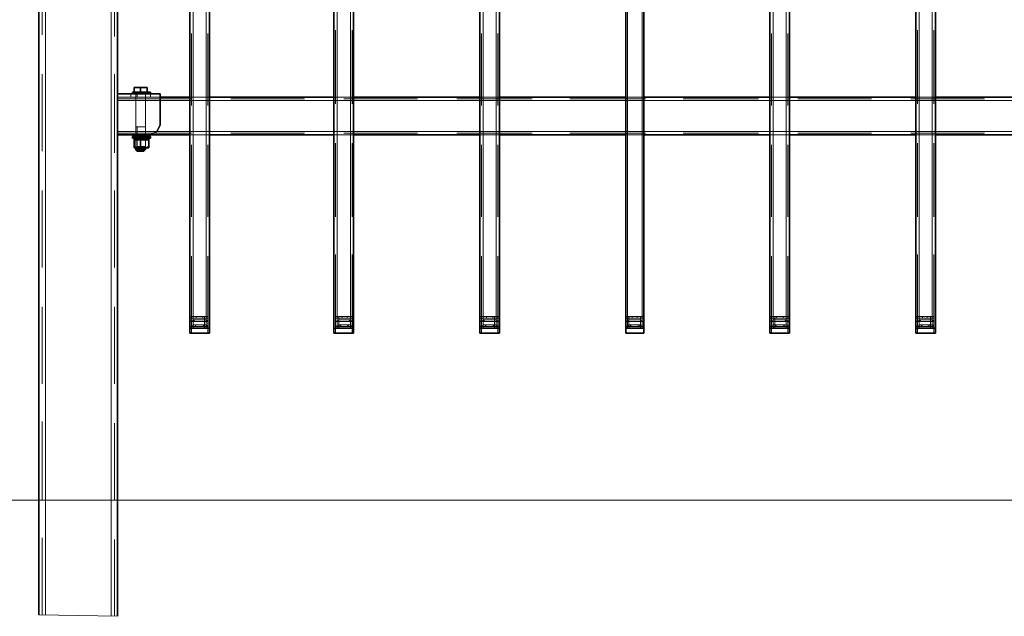
# Model space of a CAD drawing. Units: millimetres. Extents: x 1 to 1656, y 2 to 377.
# Drawn here: x 1283 to 1334, y 217 to 248 of the extents above; entities that cross this region are included whole.
import ezdxf

# ---------------------------------------------------------------- set-up
doc = ezdxf.new("R2010")
doc.units = ezdxf.units.MM
doc.layers.add('PDF _Геометрия', color=7, linetype='Continuous')

msp = doc.modelspace()

# ---------------------------------------------------------------- linework, layer by layer
at = {"layer": 'PDF _Геометрия', "lineweight": 30}
for points in [[(1284.319, 322.908), (1284.319, 216.988)], [(1288.383, 322.908), (1288.383, 216.903)], [(1292.109, 231.805), (1292.109, 321.807)], [(1293.125, 231.805), (1293.125, 321.807)], [(1307.095, 231.805), (1307.095, 321.807)], [(1308.111, 231.805), (1308.111, 321.807)], [(1322.081, 231.805), (1322.081, 321.807)], [(1323.097, 231.805), (1323.097, 321.807)], [(1299.56, 316.812), (1299.56, 231.805)], [(1300.576, 316.812), (1300.576, 231.805)], [(1314.63, 316.812), (1314.63, 231.805)], [(1315.562, 316.812), (1315.562, 231.805)], [(1329.617, 316.812), (1329.617, 231.805)], [(1330.633, 316.812), (1330.633, 231.805)], [(1289.23, 243.997), (1289.23, 244.251)], [(1289.569, 244.251), (1289.23, 244.251)], [(1289.399, 244.251), (1289.23, 244.251)], [(1289.484, 244.251), (1289.399, 244.251)], [(1289.569, 244.251), (1289.484, 244.251)], [(1289.569, 243.997), (1289.569, 244.251)], [(1289.738, 244.251), (1289.569, 244.251)], [(1289.907, 244.251), (1289.569, 244.251)], [(1289.823, 244.251), (1289.738, 244.251)], [(1289.907, 244.251), (1289.823, 244.251)], [(1289.907, 243.997), (1289.907, 244.251)], [(1288.383, 243.658), (1288.383, 243.912)], [(1290.585, 243.912), (1288.383, 243.912)], [(1288.383, 241.796), (1288.383, 243.658)], [(1289.145, 243.912), (1289.145, 243.997)], [(1289.145, 243.997), (1290.077, 243.997)], [(1290.077, 243.912), (1290.077, 243.997)], [(1290.585, 243.658), (1290.585, 243.912)], [(1290.585, 243.743), (1292.109, 243.743)], [(1290.585, 242.304), (1290.585, 243.658)], [(1293.125, 243.743), (1299.56, 243.743)], [(1300.576, 243.743), (1307.095, 243.743)], [(1308.111, 243.743), (1314.63, 243.743)], [(1315.562, 243.743), (1322.081, 243.743)], [(1323.097, 243.743), (1329.617, 243.743)], [(1330.633, 243.743), (1337.068, 243.743)], [(1290.415, 241.965), (1290.585, 242.304)], [(1290.077, 241.796), (1288.383, 241.796)], [(1290.077, 241.711), (1289.145, 241.711)], [(1289.145, 241.711), (1289.145, 241.626)], [(1290.077, 241.626), (1289.145, 241.626)], [(1289.23, 241.542), (1289.23, 241.626)], [(1289.23, 241.542), (1289.23, 241.626)], [(1289.315, 241.796), (1289.315, 241.711)], [(1289.823, 241.796), (1289.823, 241.711)], [(1289.992, 241.626), (1289.992, 241.542)], [(1290.077, 241.796), (1290.415, 241.965)], [(1290.077, 241.796), (1292.109, 241.796)], [(1290.077, 241.711), (1290.077, 241.626)], [(1293.125, 241.796), (1299.56, 241.796)], [(1300.576, 241.796), (1307.095, 241.796)], [(1308.111, 241.796), (1314.63, 241.796)], [(1315.562, 241.796), (1322.081, 241.796)], [(1323.097, 241.796), (1329.617, 241.796)], [(1330.633, 241.796), (1337.068, 241.796)], [(1289.23, 241.542), (1289.23, 241.203)], [(1289.315, 241.542), (1289.23, 241.542)], [(1289.23, 241.542), (1289.992, 241.542)], [(1289.992, 241.542), (1289.23, 241.542)], [(1289.23, 241.118), (1289.23, 241.203)], [(1289.23, 241.203), (1289.315, 241.118)], [(1289.23, 241.118), (1289.992, 241.118)], [(1289.484, 241.542), (1289.315, 241.542)], [(1289.315, 241.118), (1289.315, 241.034)], [(1289.315, 241.118), (1289.484, 241.118)], [(1289.569, 241.542), (1289.484, 241.542)], [(1289.484, 241.118), (1289.569, 241.203)], [(1289.569, 241.542), (1289.569, 241.203)], [(1289.738, 241.542), (1289.569, 241.542)], [(1289.569, 241.203), (1289.738, 241.118)], [(1289.823, 241.542), (1289.738, 241.542)], [(1289.738, 241.118), (1289.823, 241.118)], [(1289.992, 241.542), (1289.823, 241.542)], [(1289.823, 241.118), (1289.992, 241.203)], [(1289.823, 241.118), (1289.823, 241.034)], [(1289.992, 241.542), (1289.992, 241.203)], [(1289.992, 241.203), (1289.992, 241.118)], [(1289.823, 241.034), (1289.315, 241.034)], [(1289.315, 241.034), (1289.399, 240.949)], [(1289.738, 240.949), (1289.399, 240.949)], [(1289.823, 241.034), (1289.738, 240.949)], [(1292.109, 231.805), (1292.109, 231.551)], [(1292.109, 231.805), (1292.193, 231.805)], [(1292.193, 231.551), (1292.109, 231.551)], [(1293.04, 231.805), (1292.193, 231.805)], [(1293.04, 231.551), (1292.193, 231.551)], [(1292.278, 231.805), (1292.955, 231.805)], [(1293.04, 231.805), (1293.125, 231.805)], [(1293.125, 231.551), (1293.04, 231.551)], [(1293.125, 231.805), (1293.125, 231.551)], [(1299.56, 231.805), (1299.56, 231.551)], [(1299.56, 231.805), (1299.644, 231.805)], [(1299.644, 231.551), (1299.56, 231.551)], [(1300.491, 231.805), (1299.644, 231.805)], [(1300.491, 231.551), (1299.644, 231.551)], [(1300.406, 231.805), (1299.729, 231.805)], [(1300.491, 231.805), (1300.576, 231.805)], [(1300.576, 231.551), (1300.491, 231.551)], [(1300.576, 231.805), (1300.576, 231.551)], [(1307.095, 231.805), (1307.095, 231.551)], [(1307.095, 231.805), (1307.18, 231.805)], [(1307.18, 231.551), (1307.095, 231.551)], [(1308.026, 231.805), (1307.18, 231.805)], [(1308.026, 231.551), (1307.18, 231.551)], [(1307.264, 231.805), (1307.942, 231.805)], [(1308.026, 231.805), (1308.111, 231.805)], [(1308.111, 231.551), (1308.026, 231.551)], [(1308.111, 231.805), (1308.111, 231.551)], [(1315.562, 231.805), (1314.63, 231.805)], [(1314.63, 231.805), (1314.63, 231.551)], [(1315.562, 231.551), (1314.63, 231.551)], [(1315.477, 231.805), (1314.715, 231.805)], [(1315.562, 231.805), (1315.562, 231.551)], [(1322.081, 231.805), (1322.081, 231.551)], [(1322.081, 231.805), (1322.166, 231.805)], [(1322.166, 231.551), (1322.081, 231.551)], [(1323.013, 231.805), (1322.166, 231.805)], [(1323.013, 231.551), (1322.166, 231.551)], [(1322.251, 231.805), (1322.928, 231.805)], [(1323.013, 231.805), (1323.097, 231.805)], [(1323.097, 231.551), (1323.013, 231.551)], [(1323.097, 231.805), (1323.097, 231.551)], [(1329.617, 231.805), (1329.617, 231.551)], [(1329.617, 231.805), (1329.701, 231.805)], [(1329.701, 231.551), (1329.617, 231.551)], [(1330.548, 231.805), (1329.701, 231.805)], [(1330.548, 231.551), (1329.701, 231.551)], [(1330.463, 231.805), (1329.786, 231.805)], [(1330.548, 231.805), (1330.633, 231.805)], [(1330.633, 231.551), (1330.548, 231.551)], [(1330.633, 231.805), (1330.633, 231.551)]]:
    msp.add_lwpolyline(points, close=True, dxfattribs=at)
at = {"layer": 'PDF _Геометрия', "lineweight": 18}
for points in [[(1284.658, 322.908), (1284.658, 216.988)], [(1288.045, 322.908), (1288.045, 216.903)], [(1292.278, 231.805), (1292.278, 321.807)], [(1292.955, 231.805), (1292.955, 321.807)], [(1307.264, 231.805), (1307.264, 321.807)], [(1307.942, 231.805), (1307.942, 321.807)], [(1322.251, 231.805), (1322.251, 321.807)], [(1322.928, 231.805), (1322.928, 321.807)], [(1299.729, 316.812), (1299.729, 231.805)], [(1300.406, 316.812), (1300.406, 231.805)], [(1314.715, 316.812), (1314.715, 231.805)], [(1315.477, 316.812), (1315.477, 231.805)], [(1329.786, 316.812), (1329.786, 231.805)], [(1330.463, 316.812), (1330.463, 231.805)], [(1284.489, 250.94), (1284.489, 246.96)], [(1284.658, 250.94), (1284.658, 246.96)], [(1284.658, 250.94), (1284.658, 246.96)], [(1284.658, 250.94), (1284.658, 246.96)], [(1288.045, 250.94), (1288.045, 246.876)], [(1288.045, 250.94), (1288.045, 246.876)], [(1288.045, 250.94), (1288.045, 246.876)], [(1288.214, 250.94), (1288.214, 246.876)], [(1299.644, 247.214), (1299.644, 243.404)], [(1299.729, 247.214), (1299.729, 243.404)], [(1299.729, 247.214), (1299.729, 243.404)], [(1299.729, 247.214), (1299.729, 243.404)], [(1300.406, 247.214), (1300.406, 243.404)], [(1300.406, 247.214), (1300.406, 243.404)], [(1300.406, 247.214), (1300.406, 243.404)], [(1300.491, 247.214), (1300.491, 243.404)], [(1314.63, 247.214), (1314.63, 243.404)], [(1314.715, 247.214), (1314.715, 243.404)], [(1314.715, 247.214), (1314.715, 243.404)], [(1314.715, 247.214), (1314.715, 243.404)], [(1315.477, 247.214), (1315.477, 243.404)], [(1315.477, 247.214), (1315.477, 243.404)], [(1315.477, 247.214), (1315.477, 243.404)], [(1315.562, 247.214), (1315.562, 243.404)], [(1329.701, 247.214), (1329.701, 243.404)], [(1329.786, 247.214), (1329.786, 243.404)], [(1329.786, 247.214), (1329.786, 243.404)], [(1329.786, 247.214), (1329.786, 243.404)], [(1330.463, 247.214), (1330.463, 243.404)], [(1330.463, 247.214), (1330.463, 243.404)], [(1330.463, 247.214), (1330.463, 243.404)], [(1330.548, 247.214), (1330.548, 243.404)], [(1292.193, 243.32), (1292.193, 247.045)], [(1292.278, 243.32), (1292.278, 247.045)], [(1292.278, 243.32), (1292.278, 247.045)], [(1292.278, 243.32), (1292.278, 247.045)], [(1292.955, 243.32), (1292.955, 247.045)], [(1292.955, 243.32), (1292.955, 247.045)], [(1292.955, 243.32), (1292.955, 247.045)], [(1293.04, 243.32), (1293.04, 247.045)], [(1307.18, 243.32), (1307.18, 247.045)], [(1307.264, 243.32), (1307.264, 247.045)], [(1307.264, 243.32), (1307.264, 247.045)], [(1307.264, 243.32), (1307.264, 247.045)], [(1307.942, 243.32), (1307.942, 247.045)], [(1307.942, 243.32), (1307.942, 247.045)], [(1307.942, 243.32), (1307.942, 247.045)], [(1308.026, 243.32), (1308.026, 247.045)], [(1322.166, 243.32), (1322.166, 247.045)], [(1322.251, 243.32), (1322.251, 247.045)], [(1322.251, 243.32), (1322.251, 247.045)], [(1322.251, 243.32), (1322.251, 247.045)], [(1322.928, 243.32), (1322.928, 247.045)], [(1322.928, 243.32), (1322.928, 247.045)], [(1322.928, 243.32), (1322.928, 247.045)], [(1323.013, 243.32), (1323.013, 247.045)], [(1284.489, 244.928), (1284.489, 240.949)], [(1284.658, 244.928), (1284.658, 240.949)], [(1284.658, 244.928), (1284.658, 240.949)], [(1284.658, 244.928), (1284.658, 240.949)], [(1288.045, 244.928), (1288.045, 240.949)], [(1288.045, 244.928), (1288.045, 240.949)], [(1288.045, 244.928), (1288.045, 240.949)], [(1288.214, 244.928), (1288.214, 240.864)], [(1289.23, 244.251), (1289.399, 244.251)], [(1289.399, 244.251), (1289.484, 244.251)], [(1289.484, 244.251), (1289.569, 244.251)], [(1289.569, 243.997), (1289.569, 244.251)], [(1289.569, 244.251), (1289.738, 244.251)], [(1289.738, 244.251), (1289.823, 244.251)], [(1289.823, 244.251), (1289.907, 244.251)], [(1288.383, 243.743), (1290.585, 243.743)], [(1288.383, 243.743), (1288.383, 243.574)], [(1288.383, 243.658), (1288.383, 243.743)], [(1290.585, 243.743), (1288.383, 243.743)], [(1288.383, 243.658), (1292.193, 243.658)], [(1290.585, 243.658), (1288.383, 243.658)], [(1290.585, 243.658), (1288.383, 243.658)], [(1290.585, 243.658), (1288.383, 243.658)], [(1290.585, 243.658), (1288.383, 243.658)], [(1289.061, 243.743), (1289.061, 243.912)], [(1289.145, 243.912), (1290.077, 243.912)], [(1289.23, 243.997), (1289.569, 243.997)], [(1289.315, 243.912), (1289.315, 243.997)], [(1289.315, 243.997), (1289.315, 243.912)], [(1289.315, 243.912), (1289.315, 241.796)], [(1289.823, 243.912), (1289.315, 243.912)], [(1289.315, 243.658), (1289.315, 243.743)], [(1289.399, 243.743), (1289.399, 243.912)], [(1289.399, 243.743), (1289.399, 243.912)], [(1289.569, 243.997), (1289.907, 243.997)], [(1289.907, 243.997), (1289.823, 243.912)], [(1289.823, 243.912), (1289.823, 241.796)], [(1289.823, 243.743), (1289.823, 243.912)], [(1289.823, 243.743), (1289.823, 243.912)], [(1289.823, 243.658), (1289.823, 243.743)], [(1289.907, 243.912), (1289.907, 243.997)], [(1290.077, 243.743), (1290.077, 243.912)], [(1290.585, 243.658), (1290.585, 243.743)], [(1292.109, 243.743), (1293.125, 243.743)], [(1294.225, 243.658), (1298.036, 243.658)], [(1299.56, 243.743), (1300.576, 243.743)], [(1300.068, 243.658), (1303.878, 243.658)], [(1305.91, 243.658), (1309.804, 243.658)], [(1307.095, 243.743), (1308.111, 243.743)], [(1311.752, 243.658), (1315.647, 243.658)], [(1314.63, 243.743), (1315.562, 243.743)], [(1317.594, 243.658), (1321.489, 243.658)], [(1322.081, 243.743), (1323.097, 243.743)], [(1323.521, 243.658), (1327.331, 243.658)], [(1329.363, 243.658), (1333.173, 243.658)], [(1329.617, 243.743), (1330.633, 243.743)], [(1288.383, 243.574), (1290.585, 243.574)], [(1288.383, 243.574), (1292.193, 243.574)], [(1288.383, 243.574), (1288.383, 241.965)], [(1288.383, 243.574), (1292.193, 243.574)], [(1288.383, 243.574), (1292.193, 243.574)], [(1290.585, 243.574), (1292.109, 243.574)], [(1292.109, 243.574), (1293.125, 243.574)], [(1293.125, 243.574), (1299.56, 243.574)], [(1294.225, 243.574), (1298.036, 243.574)], [(1294.225, 243.574), (1298.036, 243.574)], [(1294.225, 243.574), (1298.036, 243.574)], [(1299.56, 243.574), (1300.576, 243.574)], [(1300.068, 243.574), (1303.878, 243.574)], [(1300.068, 243.574), (1303.878, 243.574)], [(1300.068, 243.574), (1303.878, 243.574)], [(1300.576, 243.574), (1307.095, 243.574)], [(1305.91, 243.574), (1309.804, 243.574)], [(1305.91, 243.574), (1309.804, 243.574)], [(1305.91, 243.574), (1309.804, 243.574)], [(1307.095, 243.574), (1308.111, 243.574)], [(1308.111, 243.574), (1314.63, 243.574)], [(1311.752, 243.574), (1315.647, 243.574)], [(1311.752, 243.574), (1315.647, 243.574)], [(1311.752, 243.574), (1315.647, 243.574)], [(1314.63, 243.574), (1315.562, 243.574)], [(1315.562, 243.574), (1322.081, 243.574)], [(1317.594, 243.574), (1321.489, 243.574)], [(1317.594, 243.574), (1321.489, 243.574)], [(1317.594, 243.574), (1321.489, 243.574)], [(1322.081, 243.574), (1323.097, 243.574)], [(1323.097, 243.574), (1329.617, 243.574)], [(1323.521, 243.574), (1327.331, 243.574)], [(1323.521, 243.574), (1327.331, 243.574)], [(1323.521, 243.574), (1327.331, 243.574)], [(1329.363, 243.574), (1333.173, 243.574)], [(1329.363, 243.574), (1333.173, 243.574)], [(1329.363, 243.574), (1333.173, 243.574)], [(1329.617, 243.574), (1330.633, 243.574)], [(1330.633, 243.574), (1337.068, 243.574)], [(1289.315, 242.219), (1289.823, 242.219)], [(1289.823, 242.219), (1289.315, 242.219)], [(1289.399, 242.219), (1289.399, 241.034)], [(1289.399, 242.219), (1289.399, 241.796)], [(1289.823, 242.219), (1289.823, 241.034)], [(1289.823, 242.219), (1289.823, 241.796)], [(1288.383, 241.965), (1290.5, 241.965)], [(1288.383, 241.965), (1292.193, 241.965)], [(1288.383, 241.965), (1292.193, 241.965)], [(1288.383, 241.965), (1288.383, 241.796)], [(1288.383, 241.965), (1292.193, 241.965)], [(1288.383, 241.88), (1292.193, 241.88)], [(1288.383, 241.796), (1290.077, 241.796)], [(1289.992, 241.626), (1289.23, 241.626)], [(1289.23, 241.626), (1289.315, 241.626)], [(1289.315, 241.796), (1289.315, 241.88)], [(1289.315, 241.711), (1289.315, 241.626)], [(1289.315, 241.711), (1289.315, 241.118)], [(1289.315, 241.626), (1289.823, 241.626)], [(1289.315, 241.542), (1289.315, 241.626)], [(1289.315, 241.542), (1289.315, 241.626)], [(1289.399, 241.796), (1289.399, 241.711)], [(1289.399, 241.711), (1289.399, 241.118)], [(1289.823, 241.796), (1289.823, 241.88)], [(1289.823, 241.796), (1289.823, 241.711)], [(1289.823, 241.711), (1289.823, 241.118)], [(1289.823, 241.711), (1289.823, 241.118)], [(1289.823, 241.626), (1289.823, 241.542)], [(1289.907, 241.711), (1289.907, 241.626)], [(1290.5, 241.965), (1292.109, 241.965)], [(1292.109, 241.965), (1293.125, 241.965)], [(1292.109, 241.796), (1293.125, 241.796)], [(1293.125, 241.965), (1299.56, 241.965)], [(1294.225, 241.965), (1298.036, 241.965)], [(1294.225, 241.965), (1298.036, 241.965)], [(1294.225, 241.965), (1298.036, 241.965)], [(1294.225, 241.88), (1298.036, 241.88)], [(1299.56, 241.965), (1300.576, 241.965)], [(1299.56, 241.796), (1300.576, 241.796)], [(1300.068, 241.965), (1303.878, 241.965)], [(1300.068, 241.965), (1303.878, 241.965)], [(1300.068, 241.965), (1303.878, 241.965)], [(1300.068, 241.88), (1303.878, 241.88)], [(1300.576, 241.965), (1307.095, 241.965)], [(1305.91, 241.965), (1309.804, 241.965)], [(1305.91, 241.965), (1309.804, 241.965)], [(1305.91, 241.965), (1309.804, 241.965)], [(1305.91, 241.88), (1309.804, 241.88)], [(1307.095, 241.965), (1308.111, 241.965)], [(1307.095, 241.796), (1308.111, 241.796)], [(1308.111, 241.965), (1314.63, 241.965)], [(1311.752, 241.965), (1315.647, 241.965)], [(1311.752, 241.965), (1315.647, 241.965)], [(1311.752, 241.965), (1315.647, 241.965)], [(1311.752, 241.88), (1315.647, 241.88)], [(1314.63, 241.965), (1315.562, 241.965)], [(1314.63, 241.796), (1315.562, 241.796)], [(1315.562, 241.965), (1322.081, 241.965)], [(1317.594, 241.965), (1321.489, 241.965)], [(1317.594, 241.965), (1321.489, 241.965)], [(1317.594, 241.965), (1321.489, 241.965)], [(1317.594, 241.88), (1321.489, 241.88)], [(1322.081, 241.965), (1323.097, 241.965)], [(1322.081, 241.796), (1323.097, 241.796)], [(1323.097, 241.965), (1329.617, 241.965)], [(1323.521, 241.965), (1327.331, 241.965)], [(1323.521, 241.965), (1327.331, 241.965)], [(1323.521, 241.965), (1327.331, 241.965)], [(1323.521, 241.88), (1327.331, 241.88)], [(1329.363, 241.965), (1333.173, 241.965)], [(1329.363, 241.965), (1333.173, 241.965)], [(1329.363, 241.965), (1333.173, 241.965)], [(1329.363, 241.88), (1333.173, 241.88)], [(1329.617, 241.965), (1330.633, 241.965)], [(1329.617, 241.796), (1330.633, 241.796)], [(1330.633, 241.965), (1337.068, 241.965)], [(1289.23, 241.542), (1289.315, 241.542)], [(1289.23, 241.542), (1289.315, 241.542)], [(1289.315, 241.118), (1289.23, 241.203)], [(1289.315, 241.542), (1289.484, 241.542)], [(1289.315, 241.542), (1289.399, 241.542)], [(1289.315, 241.542), (1289.315, 241.118)], [(1289.315, 241.542), (1289.823, 241.542)], [(1289.315, 241.118), (1289.399, 241.203)], [(1289.484, 241.118), (1289.315, 241.118)], [(1289.399, 241.542), (1289.399, 241.203)], [(1289.823, 241.542), (1289.399, 241.542)], [(1289.823, 241.203), (1289.399, 241.203)], [(1289.399, 241.118), (1289.399, 241.034)], [(1289.484, 241.542), (1289.569, 241.542)], [(1289.569, 241.203), (1289.484, 241.118)], [(1289.569, 241.542), (1289.569, 241.203)], [(1289.569, 241.542), (1289.738, 241.542)], [(1289.738, 241.118), (1289.569, 241.203)], [(1289.738, 241.542), (1289.823, 241.542)], [(1289.823, 241.118), (1289.738, 241.118)], [(1289.823, 241.542), (1289.823, 241.203)], [(1289.823, 241.542), (1289.992, 241.542)], [(1289.823, 241.542), (1289.823, 241.118)], [(1289.992, 241.203), (1289.823, 241.118)], [(1289.823, 241.118), (1289.823, 241.203)], [(1289.823, 241.118), (1289.823, 241.034)], [(1292.193, 237.562), (1292.193, 241.288)], [(1292.278, 237.562), (1292.278, 241.288)], [(1292.278, 237.562), (1292.278, 241.288)], [(1292.278, 237.562), (1292.278, 241.288)], [(1292.955, 237.562), (1292.955, 241.288)], [(1292.955, 237.562), (1292.955, 241.288)], [(1292.955, 237.562), (1292.955, 241.288)], [(1293.04, 237.562), (1293.04, 241.288)], [(1299.644, 241.372), (1299.644, 237.562)], [(1299.729, 241.372), (1299.729, 237.562)], [(1299.729, 241.372), (1299.729, 237.562)], [(1299.729, 241.372), (1299.729, 237.562)], [(1300.406, 241.372), (1300.406, 237.562)], [(1300.406, 241.372), (1300.406, 237.562)], [(1300.406, 241.372), (1300.406, 237.562)], [(1300.491, 241.372), (1300.491, 237.562)], [(1307.18, 237.562), (1307.18, 241.288)], [(1307.264, 237.562), (1307.264, 241.288)], [(1307.264, 237.562), (1307.264, 241.288)], [(1307.264, 237.562), (1307.264, 241.288)], [(1307.942, 237.562), (1307.942, 241.288)], [(1307.942, 237.562), (1307.942, 241.288)], [(1307.942, 237.562), (1307.942, 241.288)], [(1308.026, 237.562), (1308.026, 241.288)], [(1314.63, 241.372), (1314.63, 237.562)], [(1314.715, 241.372), (1314.715, 237.562)], [(1314.715, 241.372), (1314.715, 237.562)], [(1314.715, 241.372), (1314.715, 237.562)], [(1315.477, 241.372), (1315.477, 237.562)], [(1315.477, 241.372), (1315.477, 237.562)], [(1315.477, 241.372), (1315.477, 237.562)], [(1315.562, 241.372), (1315.562, 237.562)], [(1322.166, 237.562), (1322.166, 241.288)], [(1322.251, 237.562), (1322.251, 241.288)], [(1322.251, 237.562), (1322.251, 241.288)], [(1322.251, 237.562), (1322.251, 241.288)], [(1322.928, 237.562), (1322.928, 241.288)], [(1322.928, 237.562), (1322.928, 241.288)], [(1322.928, 237.562), (1322.928, 241.288)], [(1323.013, 237.562), (1323.013, 241.288)], [(1329.701, 241.372), (1329.701, 237.562)], [(1329.786, 241.372), (1329.786, 237.562)], [(1329.786, 241.372), (1329.786, 237.562)], [(1329.786, 241.372), (1329.786, 237.562)], [(1330.463, 241.372), (1330.463, 237.562)], [(1330.463, 241.372), (1330.463, 237.562)], [(1330.463, 241.372), (1330.463, 237.562)], [(1330.548, 241.372), (1330.548, 237.562)], [(1289.315, 241.034), (1289.823, 241.034)], [(1284.489, 238.917), (1284.489, 234.938)], [(1284.658, 238.917), (1284.658, 234.938)], [(1284.658, 238.917), (1284.658, 234.938)], [(1284.658, 238.917), (1284.658, 234.938)], [(1288.045, 238.917), (1288.045, 234.938)], [(1288.045, 238.917), (1288.045, 234.938)], [(1288.045, 238.917), (1288.045, 234.938)], [(1288.214, 238.917), (1288.214, 234.938)], [(1292.193, 231.805), (1292.193, 235.53)], [(1292.278, 231.805), (1292.278, 235.53)], [(1292.278, 231.805), (1292.278, 235.53)], [(1292.278, 231.805), (1292.278, 235.53)], [(1292.955, 231.805), (1292.955, 235.53)], [(1292.955, 231.805), (1292.955, 235.53)], [(1292.955, 231.805), (1292.955, 235.53)], [(1293.04, 231.805), (1293.04, 235.53)], [(1299.644, 235.615), (1299.644, 231.805)], [(1299.729, 235.615), (1299.729, 231.805)], [(1299.729, 235.615), (1299.729, 231.805)], [(1299.729, 235.615), (1299.729, 231.805)], [(1300.406, 235.615), (1300.406, 231.805)], [(1300.406, 235.615), (1300.406, 231.805)], [(1300.406, 235.615), (1300.406, 231.805)], [(1300.491, 235.615), (1300.491, 231.805)], [(1307.18, 231.805), (1307.18, 235.53)], [(1307.264, 231.805), (1307.264, 235.53)], [(1307.264, 231.805), (1307.264, 235.53)], [(1307.264, 231.805), (1307.264, 235.53)], [(1307.942, 231.805), (1307.942, 235.53)], [(1307.942, 231.805), (1307.942, 235.53)], [(1307.942, 231.805), (1307.942, 235.53)], [(1308.026, 231.805), (1308.026, 235.53)], [(1314.63, 235.615), (1314.63, 231.805)], [(1314.715, 235.615), (1314.715, 231.805)], [(1314.715, 235.615), (1314.715, 231.805)], [(1314.715, 235.615), (1314.715, 231.805)], [(1315.477, 235.615), (1315.477, 231.805)], [(1315.477, 235.615), (1315.477, 231.805)], [(1315.477, 235.615), (1315.477, 231.805)], [(1315.562, 235.615), (1315.562, 231.805)], [(1322.166, 231.805), (1322.166, 235.53)], [(1322.251, 231.805), (1322.251, 235.53)], [(1322.251, 231.805), (1322.251, 235.53)], [(1322.251, 231.805), (1322.251, 235.53)], [(1322.928, 231.805), (1322.928, 235.53)], [(1322.928, 231.805), (1322.928, 235.53)], [(1322.928, 231.805), (1322.928, 235.53)], [(1323.013, 231.805), (1323.013, 235.53)], [(1329.701, 235.615), (1329.701, 231.805)], [(1329.786, 235.615), (1329.786, 231.805)], [(1329.786, 235.615), (1329.786, 231.805)], [(1329.786, 235.615), (1329.786, 231.805)], [(1330.463, 235.615), (1330.463, 231.805)], [(1330.463, 235.615), (1330.463, 231.805)], [(1330.463, 235.615), (1330.463, 231.805)], [(1330.548, 235.615), (1330.548, 231.805)], [(1284.489, 232.906), (1284.489, 228.926)], [(1284.658, 232.906), (1284.658, 228.926)], [(1284.658, 232.906), (1284.658, 228.926)], [(1284.658, 232.906), (1284.658, 228.926)], [(1288.045, 232.906), (1288.045, 228.926)], [(1288.045, 232.906), (1288.045, 228.926)], [(1288.045, 232.906), (1288.045, 228.926)], [(1288.214, 232.906), (1288.214, 228.926)], [(1292.109, 232.398), (1292.109, 232.313)], [(1292.278, 232.398), (1292.109, 232.398)], [(1292.278, 232.313), (1292.109, 232.313)], [(1292.278, 232.228), (1292.109, 232.144)], [(1292.278, 232.144), (1292.109, 232.144)], [(1292.278, 231.974), (1292.109, 231.89)], [(1292.278, 232.398), (1292.363, 232.398)], [(1292.278, 232.398), (1292.871, 232.398)], [(1292.278, 232.398), (1292.363, 232.398)], [(1292.278, 232.313), (1292.278, 232.398)], [(1292.278, 232.398), (1292.278, 232.313)], [(1292.278, 232.313), (1292.278, 232.398)], [(1292.278, 232.398), (1292.278, 232.313)], [(1292.278, 232.228), (1292.278, 232.313)], [(1292.871, 232.313), (1292.278, 232.313)], [(1292.447, 232.313), (1292.278, 232.313)], [(1292.278, 232.228), (1292.363, 232.144)], [(1292.278, 232.228), (1292.871, 232.228)], [(1292.278, 232.144), (1292.278, 232.228)], [(1292.871, 232.228), (1292.278, 232.228)], [(1292.278, 232.228), (1292.363, 232.144)], [(1292.278, 232.144), (1292.278, 232.228)], [(1292.278, 232.228), (1292.278, 232.144)], [(1292.278, 232.228), (1292.278, 232.144)], [(1292.278, 231.974), (1292.278, 232.144)], [(1292.871, 232.144), (1292.278, 232.144)], [(1292.447, 232.144), (1292.278, 232.144)], [(1292.278, 231.974), (1292.871, 231.974)], [(1292.278, 231.974), (1292.363, 231.974)], [(1292.278, 231.89), (1292.278, 231.974)], [(1292.871, 231.974), (1292.278, 231.974)], [(1292.278, 231.974), (1292.363, 231.974)], [(1292.278, 231.974), (1292.278, 231.89)], [(1292.278, 231.89), (1292.278, 231.974)], [(1292.278, 231.974), (1292.278, 231.89)], [(1292.363, 232.398), (1292.447, 232.398)], [(1292.363, 232.398), (1292.447, 232.398)], [(1292.363, 232.144), (1292.447, 232.144)], [(1292.363, 232.144), (1292.447, 232.144)], [(1292.363, 231.974), (1292.447, 231.89)], [(1292.363, 231.974), (1292.447, 231.89)], [(1292.447, 232.398), (1292.447, 232.313)], [(1292.786, 232.398), (1292.447, 232.398)], [(1292.786, 232.398), (1292.447, 232.398)], [(1292.447, 232.313), (1292.447, 232.398)], [(1292.786, 232.313), (1292.447, 232.313)], [(1292.786, 232.144), (1292.447, 232.144)], [(1292.786, 232.144), (1292.447, 232.144)], [(1292.786, 232.144), (1292.447, 232.144)], [(1292.871, 232.398), (1292.786, 232.398)], [(1292.786, 232.313), (1292.786, 232.398)], [(1292.871, 232.398), (1292.786, 232.398)], [(1292.786, 232.398), (1292.786, 232.313)], [(1292.871, 232.313), (1292.786, 232.313)], [(1292.871, 232.144), (1292.786, 232.144)], [(1292.871, 232.144), (1292.786, 232.144)], [(1292.871, 232.144), (1292.786, 232.144)], [(1292.871, 231.974), (1292.786, 231.89)], [(1292.871, 231.974), (1292.786, 231.89)], [(1292.871, 232.398), (1292.871, 232.313)], [(1292.955, 232.398), (1292.871, 232.398)], [(1292.871, 232.313), (1292.871, 232.398)], [(1292.871, 232.228), (1292.871, 232.313)], [(1292.871, 232.313), (1292.955, 232.313)], [(1292.871, 232.228), (1292.871, 232.144)], [(1292.871, 232.228), (1292.871, 232.144)], [(1292.871, 232.228), (1292.871, 232.144)], [(1292.955, 232.228), (1292.871, 232.228)], [(1292.871, 232.144), (1292.871, 232.228)], [(1292.871, 231.974), (1292.871, 232.144)], [(1292.871, 232.144), (1292.955, 232.144)], [(1292.871, 231.974), (1292.871, 231.89)], [(1292.955, 231.974), (1292.871, 231.974)], [(1292.871, 231.89), (1292.871, 231.974)], [(1292.955, 232.313), (1292.955, 232.398)], [(1292.955, 232.398), (1293.04, 232.398)], [(1292.955, 232.398), (1292.955, 232.313)], [(1293.04, 232.313), (1292.955, 232.313)], [(1292.955, 232.144), (1292.955, 232.228)], [(1292.955, 232.228), (1293.04, 232.144)], [(1292.955, 232.228), (1292.955, 232.144)], [(1293.04, 232.144), (1292.955, 232.144)], [(1292.955, 231.974), (1292.955, 231.89)], [(1292.955, 231.89), (1292.955, 231.974)], [(1292.955, 231.974), (1293.04, 231.89)], [(1293.04, 232.313), (1293.04, 232.398)], [(1299.644, 232.398), (1299.644, 232.313)], [(1299.814, 232.398), (1299.644, 232.398)], [(1299.814, 232.313), (1299.644, 232.313)], [(1299.814, 232.228), (1299.644, 232.144)], [(1299.814, 232.144), (1299.644, 232.144)], [(1299.814, 231.974), (1299.644, 231.89)], [(1299.814, 232.398), (1299.983, 232.398)], [(1299.814, 232.398), (1300.406, 232.398)], [(1299.814, 232.398), (1299.983, 232.398)], [(1299.814, 232.313), (1299.814, 232.398)], [(1299.814, 232.398), (1299.814, 232.313)], [(1299.814, 232.313), (1299.814, 232.398)], [(1299.814, 232.398), (1299.814, 232.313)], [(1299.814, 232.228), (1299.814, 232.313)], [(1300.406, 232.313), (1299.814, 232.313)], [(1299.983, 232.313), (1299.814, 232.313)], [(1299.814, 232.228), (1299.814, 232.144)], [(1299.814, 232.228), (1300.406, 232.228)], [(1299.814, 232.144), (1299.814, 232.228)], [(1300.406, 232.228), (1299.814, 232.228)], [(1299.814, 232.228), (1299.814, 232.144)], [(1299.814, 232.144), (1299.814, 232.228)], [(1299.814, 232.228), (1299.814, 232.144)], [(1299.814, 232.228), (1299.814, 232.144)], [(1299.814, 231.974), (1299.814, 232.144)], [(1299.814, 232.144), (1299.983, 232.144)], [(1300.406, 232.144), (1299.814, 232.144)], [(1299.983, 232.144), (1299.814, 232.144)], [(1299.814, 232.144), (1299.983, 232.144)], [(1299.814, 231.974), (1300.406, 231.974)], [(1299.814, 231.974), (1299.983, 231.89)], [(1299.814, 231.89), (1299.814, 231.974)], [(1300.406, 231.974), (1299.814, 231.974)], [(1299.814, 231.974), (1299.983, 231.89)], [(1299.814, 231.974), (1299.814, 231.89)], [(1299.814, 231.89), (1299.814, 231.974)], [(1299.814, 231.974), (1299.814, 231.89)], [(1299.983, 232.398), (1299.983, 232.313)], [(1300.237, 232.398), (1299.983, 232.398)], [(1300.237, 232.398), (1299.983, 232.398)], [(1299.983, 232.313), (1299.983, 232.398)], [(1300.237, 232.313), (1299.983, 232.313)], [(1300.237, 232.144), (1299.983, 232.144)], [(1300.237, 232.144), (1299.983, 232.144)], [(1300.237, 232.144), (1299.983, 232.144)], [(1300.322, 232.398), (1300.237, 232.398)], [(1300.237, 232.313), (1300.237, 232.398)], [(1300.322, 232.398), (1300.237, 232.398)], [(1300.237, 232.398), (1300.237, 232.313)], [(1300.406, 232.313), (1300.237, 232.313)], [(1300.322, 232.144), (1300.237, 232.144)], [(1300.322, 232.144), (1300.237, 232.144)], [(1300.406, 232.144), (1300.237, 232.144)], [(1300.322, 231.974), (1300.237, 231.89)], [(1300.322, 231.974), (1300.237, 231.89)], [(1300.406, 232.398), (1300.322, 232.398)], [(1300.406, 232.398), (1300.322, 232.398)], [(1300.406, 232.228), (1300.322, 232.144)], [(1300.406, 232.228), (1300.322, 232.144)], [(1300.406, 231.974), (1300.322, 231.974)], [(1300.406, 231.974), (1300.322, 231.974)], [(1300.406, 232.398), (1300.406, 232.313)], [(1300.406, 232.313), (1300.406, 232.398)], [(1300.406, 232.398), (1300.576, 232.398)], [(1300.406, 232.398), (1300.406, 232.313)], [(1300.406, 232.313), (1300.406, 232.398)], [(1300.406, 232.228), (1300.406, 232.313)], [(1300.576, 232.313), (1300.406, 232.313)], [(1300.406, 232.228), (1300.406, 232.144)], [(1300.406, 232.144), (1300.406, 232.228)], [(1300.406, 232.144), (1300.406, 232.228)], [(1300.406, 232.228), (1300.576, 232.144)], [(1300.406, 232.228), (1300.406, 232.144)], [(1300.406, 231.974), (1300.406, 232.144)], [(1300.576, 232.144), (1300.406, 232.144)], [(1300.406, 231.974), (1300.406, 231.89)], [(1300.406, 231.89), (1300.406, 231.974)], [(1300.406, 231.974), (1300.406, 231.89)], [(1300.406, 231.89), (1300.406, 231.974)], [(1300.406, 231.974), (1300.576, 231.89)], [(1300.576, 232.313), (1300.576, 232.398)], [(1307.095, 232.398), (1307.095, 232.313)], [(1307.264, 232.398), (1307.095, 232.398)], [(1307.264, 232.313), (1307.095, 232.313)], [(1307.264, 232.228), (1307.095, 232.144)], [(1307.264, 232.144), (1307.095, 232.144)], [(1307.264, 231.974), (1307.095, 231.89)], [(1307.264, 232.398), (1307.349, 232.398)], [(1307.264, 232.398), (1307.857, 232.398)], [(1307.264, 232.398), (1307.349, 232.398)], [(1307.264, 232.313), (1307.264, 232.398)], [(1307.264, 232.398), (1307.264, 232.313)], [(1307.264, 232.313), (1307.264, 232.398)], [(1307.264, 232.398), (1307.264, 232.313)], [(1307.264, 232.228), (1307.264, 232.313)], [(1307.857, 232.313), (1307.264, 232.313)], [(1307.434, 232.313), (1307.264, 232.313)], [(1307.264, 232.228), (1307.349, 232.144)], [(1307.264, 232.228), (1307.857, 232.228)], [(1307.264, 232.144), (1307.264, 232.228)], [(1307.857, 232.228), (1307.264, 232.228)], [(1307.264, 232.228), (1307.349, 232.144)], [(1307.264, 232.144), (1307.264, 232.228)], [(1307.264, 232.228), (1307.264, 232.144)], [(1307.264, 232.228), (1307.264, 232.144)], [(1307.264, 231.974), (1307.264, 232.144)], [(1307.857, 232.144), (1307.264, 232.144)], [(1307.434, 232.144), (1307.264, 232.144)], [(1307.264, 231.974), (1307.857, 231.974)], [(1307.264, 231.974), (1307.349, 231.974)], [(1307.264, 231.89), (1307.264, 231.974)], [(1307.857, 231.974), (1307.264, 231.974)], [(1307.264, 231.974), (1307.349, 231.974)], [(1307.264, 231.974), (1307.264, 231.89)], [(1307.264, 231.89), (1307.264, 231.974)], [(1307.264, 231.974), (1307.264, 231.89)], [(1307.349, 232.398), (1307.434, 232.398)], [(1307.349, 232.398), (1307.434, 232.398)], [(1307.349, 232.144), (1307.434, 232.144)], [(1307.349, 232.144), (1307.434, 232.144)], [(1307.349, 231.974), (1307.434, 231.89)], [(1307.349, 231.974), (1307.434, 231.89)], [(1307.434, 232.398), (1307.434, 232.313)], [(1307.772, 232.398), (1307.434, 232.398)], [(1307.772, 232.398), (1307.434, 232.398)], [(1307.434, 232.313), (1307.434, 232.398)], [(1307.772, 232.313), (1307.434, 232.313)], [(1307.772, 232.144), (1307.434, 232.144)], [(1307.772, 232.144), (1307.434, 232.144)], [(1307.772, 232.144), (1307.434, 232.144)], [(1307.857, 232.398), (1307.772, 232.398)], [(1307.772, 232.313), (1307.772, 232.398)], [(1307.857, 232.398), (1307.772, 232.398)], [(1307.772, 232.398), (1307.772, 232.313)], [(1307.857, 232.313), (1307.772, 232.313)], [(1307.857, 232.144), (1307.772, 232.144)], [(1307.857, 232.144), (1307.772, 232.144)], [(1307.857, 232.144), (1307.772, 232.144)], [(1307.857, 231.974), (1307.772, 231.89)], [(1307.857, 231.974), (1307.772, 231.89)], [(1307.857, 232.398), (1307.857, 232.313)], [(1307.942, 232.398), (1307.857, 232.398)], [(1307.857, 232.313), (1307.857, 232.398)], [(1307.857, 232.228), (1307.857, 232.313)], [(1307.857, 232.313), (1307.942, 232.313)], [(1307.857, 232.228), (1307.857, 232.144)], [(1307.857, 232.228), (1307.857, 232.144)], [(1307.857, 232.228), (1307.857, 232.144)], [(1307.942, 232.228), (1307.857, 232.228)], [(1307.857, 232.144), (1307.857, 232.228)], [(1307.857, 231.974), (1307.857, 232.144)], [(1307.857, 232.144), (1307.942, 232.144)], [(1307.857, 231.974), (1307.857, 231.89)], [(1307.942, 231.974), (1307.857, 231.974)], [(1307.857, 231.89), (1307.857, 231.974)], [(1307.942, 232.313), (1307.942, 232.398)], [(1307.942, 232.398), (1308.111, 232.398)], [(1307.942, 232.398), (1307.942, 232.313)], [(1308.111, 232.313), (1307.942, 232.313)], [(1307.942, 232.144), (1307.942, 232.228)], [(1307.942, 232.228), (1308.111, 232.144)], [(1307.942, 232.228), (1307.942, 232.144)], [(1308.111, 232.144), (1307.942, 232.144)], [(1307.942, 231.974), (1307.942, 231.89)], [(1307.942, 231.89), (1307.942, 231.974)], [(1307.942, 231.974), (1308.111, 231.89)], [(1308.111, 232.313), (1308.111, 232.398)], [(1314.63, 232.398), (1314.63, 232.313)], [(1314.8, 232.398), (1314.63, 232.398)], [(1314.8, 232.313), (1314.63, 232.313)], [(1314.8, 232.228), (1314.63, 232.144)], [(1314.8, 232.144), (1314.63, 232.144)], [(1314.8, 231.974), (1314.63, 231.89)], [(1314.8, 232.398), (1314.969, 232.398)], [(1314.8, 232.398), (1315.392, 232.398)], [(1314.8, 232.398), (1314.969, 232.398)], [(1314.8, 232.313), (1314.8, 232.398)], [(1314.8, 232.398), (1314.8, 232.313)], [(1314.8, 232.313), (1314.8, 232.398)], [(1314.8, 232.398), (1314.8, 232.313)], [(1314.8, 232.228), (1314.8, 232.313)], [(1315.392, 232.313), (1314.8, 232.313)], [(1314.969, 232.313), (1314.8, 232.313)], [(1314.8, 232.228), (1314.8, 232.144)], [(1314.8, 232.228), (1315.392, 232.228)], [(1314.8, 232.144), (1314.8, 232.228)], [(1315.392, 232.228), (1314.8, 232.228)], [(1314.8, 232.228), (1314.8, 232.144)], [(1314.8, 232.144), (1314.8, 232.228)], [(1314.8, 232.228), (1314.8, 232.144)], [(1314.8, 232.228), (1314.8, 232.144)], [(1314.8, 231.974), (1314.8, 232.144)], [(1314.8, 232.144), (1314.969, 232.144)], [(1315.392, 232.144), (1314.8, 232.144)], [(1314.969, 232.144), (1314.8, 232.144)], [(1314.8, 232.144), (1314.969, 232.144)], [(1314.8, 231.974), (1315.392, 231.974)], [(1314.8, 231.974), (1314.969, 231.89)], [(1314.8, 231.89), (1314.8, 231.974)], [(1315.392, 231.974), (1314.8, 231.974)], [(1314.8, 231.974), (1314.969, 231.89)], [(1314.8, 231.974), (1314.8, 231.89)], [(1314.8, 231.89), (1314.8, 231.974)], [(1314.8, 231.974), (1314.8, 231.89)], [(1314.969, 232.398), (1314.969, 232.313)], [(1315.223, 232.398), (1314.969, 232.398)], [(1315.223, 232.398), (1314.969, 232.398)], [(1314.969, 232.313), (1314.969, 232.398)], [(1315.223, 232.313), (1314.969, 232.313)], [(1315.223, 232.144), (1314.969, 232.144)], [(1315.223, 232.144), (1314.969, 232.144)], [(1315.223, 232.144), (1314.969, 232.144)], [(1315.392, 232.398), (1315.223, 232.398)], [(1315.223, 232.313), (1315.223, 232.398)], [(1315.392, 232.398), (1315.223, 232.398)], [(1315.223, 232.398), (1315.223, 232.313)], [(1315.392, 232.313), (1315.223, 232.313)], [(1315.392, 232.144), (1315.223, 232.144)], [(1315.392, 232.144), (1315.223, 232.144)], [(1315.392, 232.144), (1315.223, 232.144)], [(1315.392, 231.974), (1315.223, 231.89)], [(1315.392, 231.974), (1315.223, 231.89)], [(1315.392, 232.398), (1315.392, 232.313)], [(1315.392, 232.313), (1315.392, 232.398)], [(1315.392, 232.398), (1315.562, 232.398)], [(1315.392, 232.398), (1315.392, 232.313)], [(1315.392, 232.313), (1315.392, 232.398)], [(1315.392, 232.228), (1315.392, 232.313)], [(1315.562, 232.313), (1315.392, 232.313)], [(1315.392, 232.228), (1315.392, 232.144)], [(1315.392, 232.228), (1315.392, 232.144)], [(1315.392, 232.228), (1315.392, 232.144)], [(1315.392, 232.144), (1315.392, 232.228)], [(1315.392, 232.144), (1315.392, 232.228)], [(1315.392, 232.228), (1315.562, 232.144)], [(1315.392, 232.228), (1315.392, 232.144)], [(1315.392, 231.974), (1315.392, 232.144)], [(1315.562, 232.144), (1315.392, 232.144)], [(1315.392, 231.974), (1315.392, 231.89)], [(1315.392, 231.89), (1315.392, 231.974)], [(1315.392, 231.974), (1315.392, 231.89)], [(1315.392, 231.89), (1315.392, 231.974)], [(1315.392, 231.974), (1315.562, 231.89)], [(1315.562, 232.313), (1315.562, 232.398)], [(1322.081, 232.398), (1322.081, 232.313)], [(1322.251, 232.398), (1322.081, 232.398)], [(1322.251, 232.313), (1322.081, 232.313)], [(1322.251, 232.228), (1322.081, 232.144)], [(1322.251, 232.144), (1322.081, 232.144)], [(1322.251, 231.974), (1322.081, 231.89)], [(1322.251, 232.398), (1322.251, 232.313)], [(1322.335, 232.398), (1322.251, 232.398)], [(1322.251, 232.313), (1322.251, 232.398)], [(1322.251, 232.313), (1322.335, 232.313)], [(1322.251, 232.144), (1322.251, 232.228)], [(1322.335, 232.228), (1322.251, 232.228)], [(1322.251, 232.228), (1322.251, 232.144)], [(1322.251, 232.144), (1322.335, 232.144)], [(1322.335, 231.974), (1322.251, 231.974)], [(1322.251, 231.89), (1322.251, 231.974)], [(1322.251, 231.974), (1322.251, 231.89)], [(1322.335, 232.398), (1322.42, 232.398)], [(1322.335, 232.398), (1322.928, 232.398)], [(1322.335, 232.398), (1322.42, 232.398)], [(1322.335, 232.313), (1322.335, 232.398)], [(1322.335, 232.398), (1322.335, 232.313)], [(1322.335, 232.228), (1322.335, 232.313)], [(1322.928, 232.313), (1322.335, 232.313)], [(1322.42, 232.313), (1322.335, 232.313)], [(1322.335, 232.228), (1322.335, 232.144)], [(1322.335, 232.228), (1322.928, 232.228)], [(1322.335, 232.144), (1322.335, 232.228)], [(1322.928, 232.228), (1322.335, 232.228)], [(1322.335, 232.228), (1322.335, 232.144)], [(1322.335, 232.228), (1322.335, 232.144)], [(1322.335, 231.974), (1322.335, 232.144)], [(1322.335, 232.144), (1322.42, 232.144)], [(1322.928, 232.144), (1322.335, 232.144)], [(1322.42, 232.144), (1322.335, 232.144)], [(1322.335, 232.144), (1322.42, 232.144)], [(1322.335, 231.974), (1322.928, 231.974)], [(1322.335, 231.974), (1322.42, 231.89)], [(1322.335, 231.89), (1322.335, 231.974)], [(1322.928, 231.974), (1322.335, 231.974)], [(1322.335, 231.974), (1322.42, 231.89)], [(1322.335, 231.974), (1322.335, 231.89)], [(1322.42, 232.398), (1322.42, 232.313)], [(1322.759, 232.398), (1322.42, 232.398)], [(1322.759, 232.398), (1322.42, 232.398)], [(1322.42, 232.313), (1322.42, 232.398)], [(1322.759, 232.313), (1322.42, 232.313)], [(1322.759, 232.144), (1322.42, 232.144)], [(1322.759, 232.144), (1322.42, 232.144)], [(1322.759, 232.144), (1322.42, 232.144)], [(1322.843, 232.398), (1322.759, 232.398)], [(1322.759, 232.313), (1322.759, 232.398)], [(1322.843, 232.398), (1322.759, 232.398)], [(1322.759, 232.398), (1322.759, 232.313)], [(1322.928, 232.313), (1322.759, 232.313)], [(1322.843, 232.144), (1322.759, 232.144)], [(1322.843, 232.144), (1322.759, 232.144)], [(1322.928, 232.144), (1322.759, 232.144)], [(1322.843, 231.974), (1322.759, 231.89)], [(1322.843, 231.974), (1322.759, 231.89)], [(1322.928, 232.398), (1322.843, 232.398)], [(1322.928, 232.398), (1322.843, 232.398)], [(1322.928, 232.228), (1322.843, 232.144)], [(1322.928, 232.228), (1322.843, 232.144)], [(1322.928, 231.974), (1322.843, 231.974)], [(1322.928, 231.974), (1322.843, 231.974)], [(1322.928, 232.398), (1322.928, 232.313)], [(1322.928, 232.313), (1322.928, 232.398)], [(1322.928, 232.398), (1323.097, 232.398)], [(1322.928, 232.398), (1322.928, 232.313)], [(1322.928, 232.313), (1322.928, 232.398)], [(1322.928, 232.228), (1322.928, 232.313)], [(1323.097, 232.313), (1322.928, 232.313)], [(1322.928, 232.228), (1322.928, 232.144)], [(1322.928, 232.144), (1322.928, 232.228)], [(1322.928, 232.144), (1322.928, 232.228)], [(1322.928, 232.228), (1323.097, 232.144)], [(1322.928, 232.228), (1322.928, 232.144)], [(1322.928, 231.974), (1322.928, 232.144)], [(1323.097, 232.144), (1322.928, 232.144)], [(1322.928, 231.974), (1322.928, 231.89)], [(1322.928, 231.89), (1322.928, 231.974)], [(1322.928, 231.974), (1322.928, 231.89)], [(1322.928, 231.89), (1322.928, 231.974)], [(1322.928, 231.974), (1323.097, 231.89)], [(1323.097, 232.313), (1323.097, 232.398)], [(1329.617, 232.398), (1329.617, 232.313)], [(1329.786, 232.398), (1329.617, 232.398)], [(1329.786, 232.313), (1329.617, 232.313)], [(1329.786, 232.228), (1329.617, 232.144)], [(1329.786, 232.144), (1329.617, 232.144)], [(1329.786, 231.974), (1329.617, 231.89)], [(1329.786, 232.398), (1329.871, 232.398)], [(1329.786, 232.398), (1330.379, 232.398)], [(1329.786, 232.398), (1329.871, 232.398)], [(1329.786, 232.313), (1329.786, 232.398)], [(1329.786, 232.398), (1329.786, 232.313)], [(1329.786, 232.313), (1329.786, 232.398)], [(1329.786, 232.398), (1329.786, 232.313)], [(1329.786, 232.228), (1329.786, 232.313)], [(1330.379, 232.313), (1329.786, 232.313)], [(1329.955, 232.313), (1329.786, 232.313)], [(1329.786, 232.228), (1329.871, 232.144)], [(1329.786, 232.228), (1330.379, 232.228)], [(1329.786, 232.144), (1329.786, 232.228)], [(1330.379, 232.228), (1329.786, 232.228)], [(1329.786, 232.228), (1329.871, 232.144)], [(1329.786, 232.144), (1329.786, 232.228)], [(1329.786, 232.228), (1329.786, 232.144)], [(1329.786, 232.228), (1329.786, 232.144)], [(1329.786, 231.974), (1329.786, 232.144)], [(1330.379, 232.144), (1329.786, 232.144)], [(1329.955, 232.144), (1329.786, 232.144)], [(1329.786, 231.974), (1330.379, 231.974)], [(1329.786, 231.974), (1329.871, 231.974)], [(1329.786, 231.89), (1329.786, 231.974)], [(1330.379, 231.974), (1329.786, 231.974)], [(1329.786, 231.974), (1329.871, 231.974)], [(1329.786, 231.974), (1329.786, 231.89)], [(1329.786, 231.89), (1329.786, 231.974)], [(1329.786, 231.974), (1329.786, 231.89)], [(1329.871, 232.398), (1329.955, 232.398)], [(1329.871, 232.398), (1329.955, 232.398)], [(1329.871, 232.144), (1329.955, 232.144)], [(1329.871, 232.144), (1329.955, 232.144)], [(1329.871, 231.974), (1329.955, 231.89)], [(1329.871, 231.974), (1329.955, 231.89)], [(1329.955, 232.398), (1329.955, 232.313)], [(1330.209, 232.398), (1329.955, 232.398)], [(1330.209, 232.398), (1329.955, 232.398)], [(1329.955, 232.313), (1329.955, 232.398)], [(1330.209, 232.313), (1329.955, 232.313)], [(1330.209, 232.144), (1329.955, 232.144)], [(1330.209, 232.144), (1329.955, 232.144)], [(1330.209, 232.144), (1329.955, 232.144)], [(1330.379, 232.398), (1330.209, 232.398)], [(1330.209, 232.313), (1330.209, 232.398)], [(1330.379, 232.398), (1330.209, 232.398)], [(1330.209, 232.398), (1330.209, 232.313)], [(1330.379, 232.313), (1330.209, 232.313)], [(1330.379, 232.144), (1330.209, 232.144)], [(1330.379, 232.144), (1330.209, 232.144)], [(1330.379, 232.144), (1330.209, 232.144)], [(1330.379, 231.974), (1330.209, 231.89)], [(1330.379, 231.974), (1330.209, 231.89)], [(1330.379, 232.398), (1330.379, 232.313)], [(1330.463, 232.398), (1330.379, 232.398)], [(1330.379, 232.313), (1330.379, 232.398)], [(1330.379, 232.228), (1330.379, 232.313)], [(1330.379, 232.313), (1330.463, 232.313)], [(1330.379, 232.228), (1330.379, 232.144)], [(1330.379, 232.228), (1330.379, 232.144)], [(1330.379, 232.228), (1330.379, 232.144)], [(1330.463, 232.228), (1330.379, 232.228)], [(1330.379, 232.144), (1330.379, 232.228)], [(1330.379, 231.974), (1330.379, 232.144)], [(1330.379, 232.144), (1330.463, 232.144)], [(1330.379, 231.974), (1330.379, 231.89)], [(1330.463, 231.974), (1330.379, 231.974)], [(1330.379, 231.89), (1330.379, 231.974)], [(1330.463, 232.313), (1330.463, 232.398)], [(1330.463, 232.398), (1330.548, 232.398)], [(1330.463, 232.398), (1330.463, 232.313)], [(1330.548, 232.313), (1330.463, 232.313)], [(1330.463, 232.144), (1330.463, 232.228)], [(1330.463, 232.228), (1330.548, 232.144)], [(1330.463, 232.228), (1330.463, 232.144)], [(1330.548, 232.144), (1330.463, 232.144)], [(1330.463, 231.974), (1330.463, 231.89)], [(1330.463, 231.89), (1330.463, 231.974)], [(1330.463, 231.974), (1330.548, 231.89)], [(1330.548, 232.313), (1330.548, 232.398)], [(1292.278, 231.89), (1292.109, 231.89)], [(1292.109, 231.805), (1292.278, 231.805)], [(1292.193, 231.805), (1292.193, 231.551)], [(1292.193, 231.805), (1292.193, 231.551)], [(1292.278, 231.805), (1292.278, 231.89)], [(1292.871, 231.89), (1292.278, 231.89)], [(1292.447, 231.89), (1292.278, 231.89)], [(1292.786, 231.89), (1292.447, 231.89)], [(1292.786, 231.89), (1292.447, 231.89)], [(1292.786, 231.89), (1292.447, 231.89)], [(1292.871, 231.89), (1292.786, 231.89)], [(1292.871, 231.805), (1292.871, 231.89)], [(1292.871, 231.89), (1292.955, 231.89)], [(1293.04, 231.89), (1292.955, 231.89)], [(1292.955, 231.805), (1293.125, 231.805)], [(1293.04, 231.805), (1293.04, 231.551)], [(1293.04, 231.805), (1293.04, 231.551)], [(1299.729, 231.805), (1299.56, 231.805)], [(1299.814, 231.89), (1299.644, 231.89)], [(1299.644, 231.805), (1299.644, 231.551)], [(1299.644, 231.805), (1299.644, 231.551)], [(1299.814, 231.805), (1299.814, 231.89)], [(1300.406, 231.89), (1299.814, 231.89)], [(1299.983, 231.89), (1299.814, 231.89)], [(1300.237, 231.89), (1299.983, 231.89)], [(1300.237, 231.89), (1299.983, 231.89)], [(1300.237, 231.89), (1299.983, 231.89)], [(1300.406, 231.89), (1300.237, 231.89)], [(1300.406, 231.805), (1300.406, 231.89)], [(1300.576, 231.89), (1300.406, 231.89)], [(1300.576, 231.805), (1300.406, 231.805)], [(1300.491, 231.805), (1300.491, 231.551)], [(1300.491, 231.805), (1300.491, 231.551)], [(1307.264, 231.89), (1307.095, 231.89)], [(1307.095, 231.805), (1307.264, 231.805)], [(1307.18, 231.805), (1307.18, 231.551)], [(1307.18, 231.805), (1307.18, 231.551)], [(1307.264, 231.805), (1307.264, 231.89)], [(1307.857, 231.89), (1307.264, 231.89)], [(1307.434, 231.89), (1307.264, 231.89)], [(1307.772, 231.89), (1307.434, 231.89)], [(1307.772, 231.89), (1307.434, 231.89)], [(1307.772, 231.89), (1307.434, 231.89)], [(1307.857, 231.89), (1307.772, 231.89)], [(1307.857, 231.805), (1307.857, 231.89)], [(1307.857, 231.89), (1307.942, 231.89)], [(1308.111, 231.89), (1307.942, 231.89)], [(1307.942, 231.805), (1308.111, 231.805)], [(1308.026, 231.805), (1308.026, 231.551)], [(1308.026, 231.805), (1308.026, 231.551)], [(1314.8, 231.89), (1314.63, 231.89)], [(1314.715, 231.805), (1314.63, 231.805)], [(1314.63, 231.805), (1314.63, 231.551)], [(1314.63, 231.805), (1314.63, 231.551)], [(1314.8, 231.805), (1314.8, 231.89)], [(1315.392, 231.89), (1314.8, 231.89)], [(1314.969, 231.89), (1314.8, 231.89)], [(1315.223, 231.89), (1314.969, 231.89)], [(1315.223, 231.89), (1314.969, 231.89)], [(1315.223, 231.89), (1314.969, 231.89)], [(1315.392, 231.89), (1315.223, 231.89)], [(1315.392, 231.805), (1315.392, 231.89)], [(1315.562, 231.89), (1315.392, 231.89)], [(1315.562, 231.805), (1315.477, 231.805)], [(1315.562, 231.805), (1315.562, 231.551)], [(1315.562, 231.805), (1315.562, 231.551)], [(1322.251, 231.89), (1322.081, 231.89)], [(1322.081, 231.805), (1322.251, 231.805)], [(1322.166, 231.805), (1322.166, 231.551)], [(1322.166, 231.805), (1322.166, 231.551)], [(1322.251, 231.89), (1322.335, 231.89)], [(1322.335, 231.805), (1322.335, 231.89)], [(1322.928, 231.89), (1322.335, 231.89)], [(1322.42, 231.89), (1322.335, 231.89)], [(1322.759, 231.89), (1322.42, 231.89)], [(1322.759, 231.89), (1322.42, 231.89)], [(1322.759, 231.89), (1322.42, 231.89)], [(1322.928, 231.89), (1322.759, 231.89)], [(1322.928, 231.805), (1322.928, 231.89)], [(1323.097, 231.89), (1322.928, 231.89)], [(1322.928, 231.805), (1323.097, 231.805)], [(1323.013, 231.805), (1323.013, 231.551)], [(1323.013, 231.805), (1323.013, 231.551)], [(1329.786, 231.89), (1329.617, 231.89)], [(1329.786, 231.805), (1329.617, 231.805)], [(1329.701, 231.805), (1329.701, 231.551)], [(1329.701, 231.805), (1329.701, 231.551)], [(1329.786, 231.805), (1329.786, 231.89)], [(1330.379, 231.89), (1329.786, 231.89)], [(1329.955, 231.89), (1329.786, 231.89)], [(1330.209, 231.89), (1329.955, 231.89)], [(1330.209, 231.89), (1329.955, 231.89)], [(1330.209, 231.89), (1329.955, 231.89)], [(1330.379, 231.89), (1330.209, 231.89)], [(1330.379, 231.805), (1330.379, 231.89)], [(1330.379, 231.89), (1330.463, 231.89)], [(1330.548, 231.89), (1330.463, 231.89)], [(1330.633, 231.805), (1330.463, 231.805)], [(1330.548, 231.805), (1330.548, 231.551)], [(1330.548, 231.805), (1330.548, 231.551)], [(1284.489, 226.979), (1284.489, 222.915)], [(1284.658, 226.979), (1284.658, 222.915)], [(1284.658, 226.979), (1284.658, 222.915)], [(1284.658, 226.979), (1284.658, 222.915)], [(1288.045, 226.894), (1288.045, 222.915)], [(1288.045, 226.894), (1288.045, 222.915)], [(1288.045, 226.894), (1288.045, 222.915)], [(1288.214, 226.894), (1288.214, 222.915)], [(1266.031, 222.915), (1424.445, 222.915)], [(1284.489, 220.967), (1284.489, 216.988)], [(1284.658, 220.967), (1284.658, 216.988)], [(1284.658, 220.967), (1284.658, 216.988)], [(1284.658, 220.967), (1284.658, 216.988)], [(1288.045, 220.883), (1288.045, 216.903)], [(1288.045, 220.883), (1288.045, 216.903)], [(1288.045, 220.883), (1288.045, 216.903)], [(1288.214, 220.883), (1288.214, 216.903)], [(1284.319, 216.988), (1288.383, 216.903)]]:
    msp.add_lwpolyline(points, close=True, dxfattribs=at)

doc.saveas('drawing.dxf')
